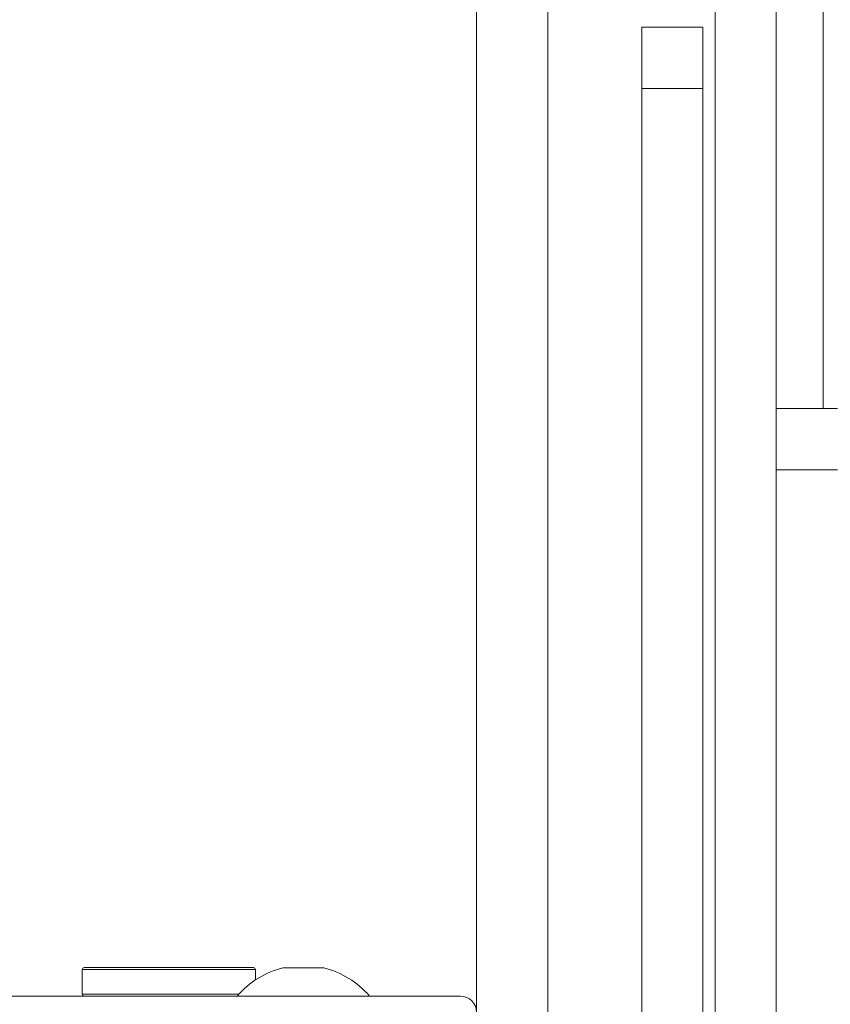
# Model space of a CAD drawing. Units: millimetres. Extents: x -39 to 249, y 47 to 295.
# Drawn here: x 113 to 114, y 146 to 148 of the extents above; entities that cross this region are included whole.
import ezdxf

# ---------------------------------------------------------------- set-up
doc = ezdxf.new("R2010")
doc.units = ezdxf.units.MM
doc.header["$MEASUREMENT"] = 0
doc.layers.add('レイヤー 2', color=7, linetype='Continuous', lineweight=0)

msp = doc.modelspace()

# ---------------------------------------------------------------- linework, layer by layer
at = {"layer": 'レイヤー 2', "color": 7, "lineweight": 9}
for p, q in [((112.8793, 146.3083), (112.8793, 146.2574)), ((113.2397, 146.2869), (113.2397, 146.3083)), ((112.2836, 146.2531), (113.6658, 146.2531))]:
    msp.add_line(p, q, dxfattribs=at)
for points in [[(114.1958, 148.831), (114.1958, 148.831), (114.1958, 133.6567), (114.1958, 133.6567)], [(114.323, 148.831), (114.323, 148.831), (114.323, 133.6567), (114.323, 133.6567)], [(113.6997, 146.2192), (113.6997, 146.2192), (113.6997, 148.6233), (113.6997, 148.6233)], [(113.8481, 148.6233), (113.8481, 148.6233), (113.8481, 142.7679), (113.8481, 142.7679)], [(114.4205, 147.4743), (114.4205, 147.4743), (114.4205, 148.4961), (114.4205, 148.4961)], [(114.0431, 148.2671), (114.0431, 148.2671), (114.1703, 148.2671), (114.1703, 148.2671)], [(114.0431, 144.1543), (114.0431, 144.1543), (114.0431, 148.1399), (114.0431, 148.1399)], [(114.1703, 148.1399), (114.1703, 148.1399), (114.0431, 148.1399), (114.0431, 148.1399)], [(114.1703, 148.1399), (114.1703, 148.1399), (114.1703, 144.1543), (114.1703, 144.1543)], [(114.323, 147.4743), (114.323, 147.4743), (114.4502, 147.4743), (114.4502, 147.4743)], [(114.323, 147.3471), (114.323, 147.3471), (114.323, 140.7072), (114.323, 140.7072)], [(114.4502, 147.3471), (114.4502, 147.3471), (114.323, 147.3471), (114.323, 147.3471)], [(112.8835, 146.3125), (112.8812, 146.3125), (112.8793, 146.3106), (112.8793, 146.3083)], [(113.2969, 146.3117), (113.2597, 146.3028), (113.2263, 146.2822), (113.2015, 146.2531)], [(113.2397, 146.3083), (113.2397, 146.3106), (113.2377, 146.3125), (113.2354, 146.3125)], [(113.4771, 146.2531), (113.4523, 146.2822), (113.4189, 146.3028), (113.3817, 146.3117)], [(112.8793, 146.2574), (112.8793, 146.255), (112.8812, 146.2531), (112.8835, 146.2531)], [(113.6997, 146.2192), (113.6997, 146.238), (113.6845, 146.2531), (113.6658, 146.2531)]]:
    msp.add_open_spline(points, degree=3, dxfattribs=at)
for points in [[(114.0431, 148.1399), (114.0431, 148.1399), (114.0431, 148.2299), (114.0431, 148.2299), (114.0431, 148.2299), (114.0431, 148.2671), (114.0431, 148.2671)], [(114.1703, 148.2671), (114.1703, 148.2671), (114.1703, 148.2299), (114.1703, 148.2299), (114.1703, 148.2299), (114.1703, 148.1399), (114.1703, 148.1399)], [(113.0586, 146.3083), (113.0586, 146.3083), (112.9317, 146.3083), (112.9317, 146.3083), (112.9317, 146.3083), (112.8793, 146.3083), (112.8793, 146.3083)], [(113.0586, 146.3125), (113.0586, 146.3125), (112.9347, 146.3125), (112.9347, 146.3125), (112.9347, 146.3125), (112.8835, 146.3125), (112.8835, 146.3125)], [(113.2354, 146.3125), (113.2354, 146.3125), (113.1836, 146.3125), (113.1836, 146.3125), (113.1836, 146.3125), (113.0586, 146.3125), (113.0586, 146.3125)], [(113.2397, 146.3083), (113.2397, 146.3083), (113.1866, 146.3083), (113.1866, 146.3083), (113.1866, 146.3083), (113.0586, 146.3083), (113.0586, 146.3083)], [(113.2969, 146.3117), (113.2969, 146.3117), (113.3093, 146.3117), (113.3093, 146.3117), (113.3093, 146.3117), (113.3393, 146.3117), (113.3393, 146.3117)], [(113.3393, 146.3117), (113.3393, 146.3117), (113.3693, 146.3117), (113.3693, 146.3117), (113.3693, 146.3117), (113.3817, 146.3117), (113.3817, 146.3117)], [(112.8793, 146.2574), (112.8793, 146.2574), (112.932, 146.2574), (112.932, 146.2574), (112.932, 146.2574), (113.0595, 146.2574), (113.0595, 146.2574)], [(113.0595, 146.2574), (113.0595, 146.2574), (113.1413, 146.2574), (113.1413, 146.2574), (113.1413, 146.2574), (113.2052, 146.2574), (113.2052, 146.2574)]]:
    msp.add_open_spline(points, degree=3, knots=[0, 0, 0, 0, 1, 1, 1, 2, 2, 2, 2], dxfattribs=at)

doc.saveas('drawing.dxf')
